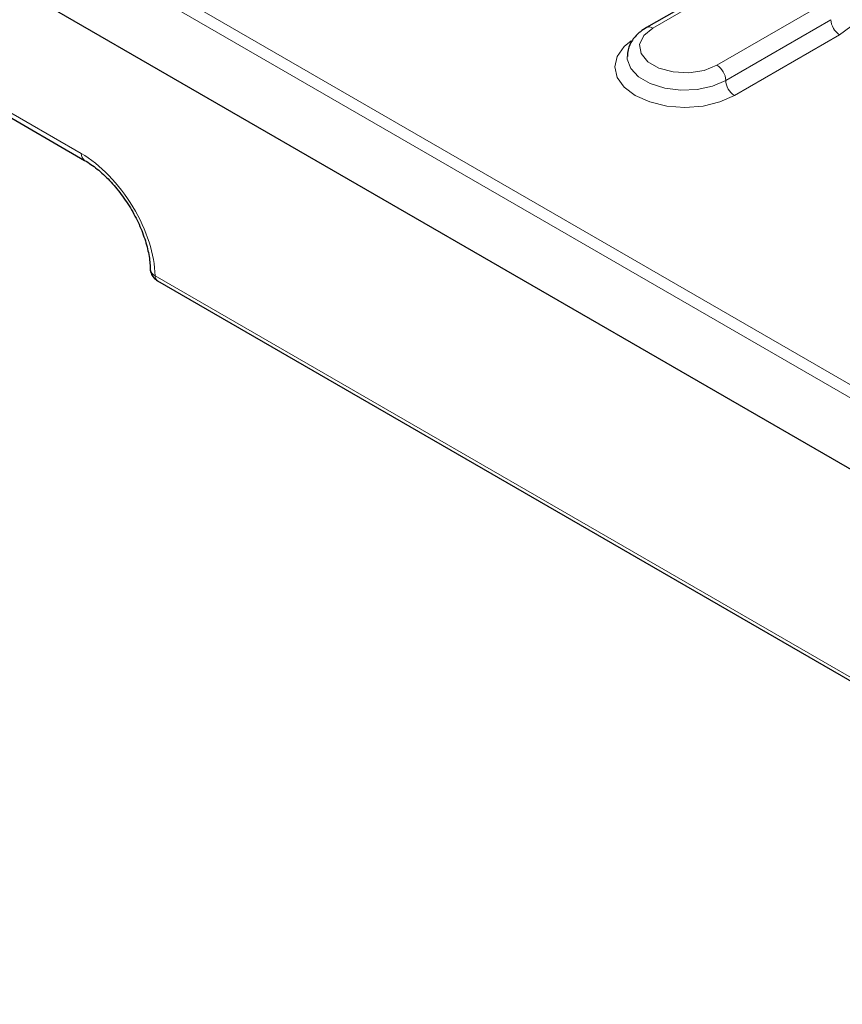
# Model space of a CAD drawing. Units: millimetres. Extents: x 0 to 420, y 0 to 297.
# Drawn here: x 72 to 89, y 52 to 71 of the extents above; entities that cross this region are included whole.
import ezdxf

# ---------------------------------------------------------------- set-up
doc = ezdxf.new("R2010")
doc.units = ezdxf.units.MM

msp = doc.modelspace()

# ---------------------------------------------------------------- linework, layer by layer
at = {"color": 8, "linetype": 'Continuous', "lineweight": 18}
for p, q in [((52.792, 84.8794), (124.7404, 43.3445)), ((124.6227, 43.1476), (52.6743, 84.6825)), ((84.933, 71.2198), (87.0543, 72.4444)), ((88.3507, 71.6961), (86.2294, 70.4714)), ((88.5275, 71.3899), (86.4062, 70.1653)), ((86.5829, 69.8591), (88.7043, 71.0837)), ((73.3935, 68.6892), (70.2987, 70.4757)), ((74.8847, 66.2197), (102.6905, 50.1677))]:
    msp.add_line(p, q, dxfattribs=at)
at = {"color": 7, "linetype": 'Continuous', "lineweight": 25}
for p, q in [((124.6599, 41.6864), (52.5129, 83.336)), ((86.9294, 72.4568), (84.808, 71.2322)), ((70.3674, 70.3372), (73.4622, 68.5506)), ((74.9363, 66.1158), (102.7421, 50.0638))]:
    msp.add_line(p, q, dxfattribs=at)
at = {"color": 8, "linetype": 'Continuous', "lineweight": 18, "flags": 128}
for points in [[(88.7043, 71.0837), (88.9294, 71.2531), (89.0709, 71.4503), (89.1192, 71.662), (89.0709, 71.8736), (88.9294, 72.0709), (88.7861, 72.1888)], [(86.2294, 70.4714), (85.9686, 70.366), (85.6611, 70.3185), (85.344, 70.3345), (85.0554, 70.4122), (84.8303, 70.5421), (84.6958, 70.7087), (84.668, 70.8918), (84.7504, 71.0693), (84.933, 71.2198)], [(84.4982, 70.9646), (84.3543, 70.8463), (84.2128, 70.649), (84.1645, 70.4374), (84.2128, 70.2257), (84.3543, 70.0284), (84.5795, 69.8591), (84.8729, 69.7291), (85.2145, 69.6474), (85.5812, 69.6195), (85.9479, 69.6474), (86.2895, 69.7291), (86.5829, 69.8591)], [(86.4062, 70.1653), (86.1403, 70.0504), (85.8292, 69.9834), (85.498, 69.9697), (85.1735, 70.0105), (84.882, 70.1023), (84.6472, 70.2379), (84.4881, 70.4061), (84.4175, 70.5935), (84.4146, 70.646)]]:
    msp.add_lwpolyline(points, dxfattribs=at)
at = {"color": 8, "linetype": 'Continuous', "lineweight": 18}
for centre, radius, start, end in [((88.9113, 71.4073), 0.3842, 182.60548, 237.39452), ((84.8598, 71.1176), 0.1258, 54.38371, 114.29233), ((86.0224, 70.1478), 0.3842, 2.60548, 57.39452), ((86.79, 70.1827), 0.3842, 182.60548, 237.39452), ((73.5535, 68.6822), 0.1602, 177.49458, 235.09273), ((74.9998, 66.2129), 0.1164, 176.34319, 234.2775), ((75.0046, 66.2144), 0.12, 177.47922, 235.28496)]:
    msp.add_arc(centre, radius, start, end, dxfattribs=at)
for centre, major_axis, start_param, end_param in [((73.4676, 67.0989), (-1.0744, 1.6885), 3.8640025, 5.4742878), ((74.8816, 66.2859), (-0.0448, 0.0704), 2.3139839, 2.3326951)]:
    msp.add_ellipse(centre, major_axis=major_axis, ratio=0.5464135, start_param=start_param, end_param=end_param, dxfattribs=at)
at = {"color": 7, "linetype": 'Continuous', "lineweight": 25}
for points, knots in [([(84.808, 71.2322), (84.7652, 71.2051), (84.6523, 71.1336), (84.5171, 70.987), (84.4245, 70.8095), (84.4233, 70.6914), (84.4228, 70.6441)], [0, 0, 0, 0, 0.192818, 0.5089156, 0.8034642, 1, 1, 1, 1]), ([(73.4622, 68.5506), (73.5049, 68.5245), (73.6296, 68.4481), (73.844, 68.2734), (74.0902, 68.0155), (74.3158, 67.7143), (74.5074, 67.3864), (74.6547, 67.0492), (74.7501, 66.7233), (74.783, 66.4939), (74.7853, 66.3802), (74.7858, 66.3544)], [0, 0, 0, 0, 0.0657704, 0.1920412, 0.3197759, 0.4487095, 0.5782275, 0.7076129, 0.83601, 0.9627417, 1, 1, 1, 1]), ([(74.7861, 66.3819), (74.7859, 66.3805), (74.7808, 66.3443), (74.8019, 66.2725), (74.8491, 66.179), (74.9053, 66.1388), (74.9323, 66.1195)], [0, 0, 0, 0, 0.01416506, 0.34879189, 0.68709445, 1, 1, 1, 1]), ([(74.9319, 66.1183), (74.9322, 66.1181), (74.9337, 66.1172), (74.9352, 66.1164), (74.9363, 66.1158)], [0, 0, 0, 0, 0.2488464, 1, 1, 1, 1])]:
    msp.add_open_spline(points, degree=3, knots=knots, dxfattribs=at)
at = {"color": 8, "linetype": 'Continuous', "lineweight": 18}
msp.add_open_spline([(74.8836, 66.2203), (74.8643, 66.2348), (74.8266, 66.263), (74.7922, 66.3193), (74.7896, 66.3606), (74.7883, 66.3812)], degree=3, knots=[0, 0, 0, 0, 0.3448015, 0.6721949, 1, 1, 1, 1], dxfattribs=at)

doc.saveas('drawing.dxf')
